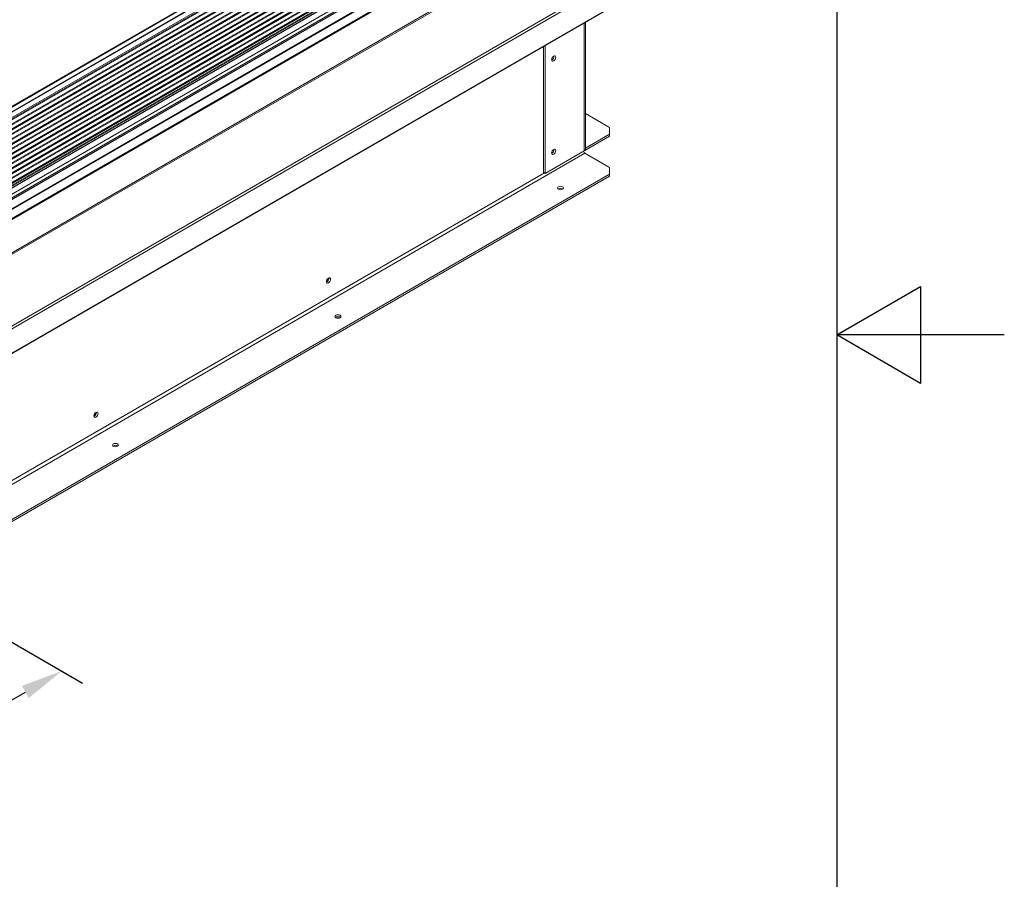
# Model space of a CAD drawing. Units: millimetres. Extents: x 0 to 5880, y 0 to 4158.
# Drawn here: x 5057 to 5880, y 1624 to 2342 of the extents above; entities that cross this region are included whole.
import ezdxf

# ---------------------------------------------------------------- set-up
doc = ezdxf.new("R2010")
doc.units = ezdxf.units.MM
doc.header["$LTSCALE"] = 14
doc.layers.get('0').update_dxf_attribs({"lineweight": 25})
for name, color, linetype, lineweight in [('Border (ISO)', 7, 'Continuous', 25), ('Dimension (ISO)', 7, 'Continuous', 25), ('Visible (ISO)', 7, 'Continuous', 13), ('Visible Narrow (ISO)', 7, 'Continuous', 13)]:
    doc.layers.add(name, color=color, linetype=linetype, lineweight=lineweight)
doc.styles.add('Note Text (ISO)', font='tahoma.ttf')
doc.dimstyles.new('Default (ISO)', dxfattribs={"dimscale": 14, "dimtxt": 2.5, "dimasz": 2.5, "dimexe": 1.25, "dimexo": 0.625, "dimgap": 0.762, "dimtad": 1, "dimdec": 0, "dimrnd": 1e-08, "dimzin": 0, "dimdsep": 46, "dimtxsty": 'Note Text (ISO)', "dimcen": 0.09, "dimdle": 10, "dimclrd": 1, "dimclre": 1, "dimclrt": 256, "dimadec": 1, "dimazin": 0, "dimtfac": 1.40208, "dimtdec": 1, "dimtmove": 0, "dimatfit": 3, "dimfxl": 1, "dimtolj": 1, "dimtzin": 0, "dimlwd": -1, "dimlwe": -1, "dimarcsym": 0})

# ---------------------------------------------------------------- blocks, each defined once
blk = doc.blocks.new('Borders Default Border')
at = {"layer": 'Border (ISO)', "flags": 128}
for points in [[(10, 10), (10, 287), (410, 287), (410, 10), (10, 10)], [(420, 148.5), (410, 148.5), (415, 151.387), (415, 145.613), (410, 148.5)]]:
    blk.add_lwpolyline(points, dxfattribs=at)
blk = doc.blocks.new('*D22')
at = {"layer": 'Defpoints', "color": 0, "transparency": 16777216}
for p in [(4951.14, 1879.66), (5092.17, 1798.24), (4765.17, 1772.29)]:
    blk.add_point(p, dxfattribs=at)
at = {"layer": 'Dimension (ISO)', "color": 1, "transparency": 16777216}
for p, q in [((4959.89, 1874.61), (5109.67, 1788.13)), ((4936.51, 1708.37), (5061.86, 1780.74)), ((4773.92, 1767.24), (4923.7, 1680.76))]:
    blk.add_line(p, q, dxfattribs=at)
for points in [[(5058.94, 1785.79), (5064.77, 1775.69), (5092.17, 1798.24)], [(4933.59, 1713.42), (4939.42, 1703.32), (4906.2, 1690.87)]]:
    blk.add_solid(points, dxfattribs=at)
at = {"layer": 'Dimension (ISO)', "transparency": 16777216, "insert": (4912.44, 1748.89), "char_height": 35, "attachment_point": 1, "rotation": 30, "style": 'Note Text (ISO)'}
blk.add_mtext('\\A1;{\\Q-30.000;\\W0.816;\\H0.816x;\\fTahoma|b0|i0;\\H35.0000;263 CRS}', dxfattribs=at)

msp = doc.modelspace()

# ---------------------------------------------------------------- linework, layer by layer
at = {"layer": 'Visible (ISO)'}
for p, q in [((4711.43, 2074.23), (5414.97, 2480.42)), ((4711.43, 2026.91), (5490.17, 2476.52)), ((4711.43, 2030.99), (5483.1, 2476.52)), ((4711.43, 2035.08), (5476.03, 2476.52)), ((4711.43, 2039.16), (5468.96, 2476.52)), ((4711.43, 2043.24), (5461.89, 2476.52)), ((4711.43, 2047.32), (5454.82, 2476.52)), ((4711.43, 2051.41), (5447.74, 2476.52)), ((4711.43, 2055.49), (5440.67, 2476.52)), ((4711.43, 2059.57), (5433.6, 2476.52)), ((4711.43, 2063.65), (5426.53, 2476.52)), ((4711.43, 2010.58), (5518.46, 2476.52)), ((4711.43, 2014.66), (5511.38, 2476.52)), ((4711.43, 2018.75), (5504.31, 2476.52)), ((4711.43, 2022.83), (5497.24, 2476.52)), ((4711.43, 2026.1), (5490.88, 2476.11)), ((4711.43, 2030.18), (5483.81, 2476.11)), ((4711.43, 2034.26), (5476.73, 2476.11)), ((4711.43, 2038.34), (5469.66, 2476.11)), ((4711.43, 2042.43), (5462.59, 2476.11)), ((4711.43, 2046.51), (5455.52, 2476.11)), ((4711.43, 2050.59), (5448.45, 2476.11)), ((4711.43, 2054.67), (5441.38, 2476.11)), ((4711.43, 2058.76), (5434.31, 2476.11)), ((4711.43, 2062.84), (5427.24, 2476.11)), ((4711.43, 2064.76), (5423.91, 2476.11)), ((4711.43, 2009.77), (5519.16, 2476.11)), ((4711.43, 2013.85), (5512.09, 2476.11)), ((4711.43, 2017.93), (5505.02, 2476.11)), ((4711.43, 2022.01), (5497.95, 2476.11)), ((4711.43, 2005.99), (5525.5, 2475.99)), ((4711.43, 2006.14), (5522.47, 2474.4)), ((4711.43, 1996.41), (5537.12, 2473.13)), ((5498.44, 2443.08), (4746.78, 2009.11)), ((5498.44, 2442.27), (4746.78, 2008.3)), ((5499.12, 2435.3), (4746.78, 2000.94)), ((5499.83, 2434.89), (4746.78, 2000.12)), ((4711.43, 1867.76), (5585.91, 2372.64)), ((5530.02, 2340.37), (5530.02, 2234.43)), ((5496.32, 2214.02), (5496.32, 2320.91)), ((5494.9, 2214.83), (5494.9, 2320.1)), ((5550.06, 2252.39), (5530.02, 2263.96)), ((5550.06, 2246.67), (5530.02, 2235.1)), ((5550.06, 2252.39), (5550.06, 2246.67)), ((5550.06, 2246.67), (5550.06, 2245.04)), ((5529.55, 2233.2), (5550.06, 2245.04)), ((5528.84, 2232.79), (5496.32, 2214.02)), ((5550.06, 2218.91), (5529.55, 2230.75)), ((5494.9, 2214.83), (5496.32, 2214.02)), ((5550.06, 2218.91), (5550.06, 2213.2)), ((4745.37, 1748.61), (5550.06, 2213.2)), ((4745.37, 1746.98), (5550.06, 2211.57)), ((5550.06, 2213.2), (5550.06, 2211.57)), ((5313.53, 2124.38), (5315.28, 2125.39)), ((5314.07, 2125.49), (5315.44, 2126.28)), ((5119.25, 2012.21), (5121, 2013.22)), ((5119.8, 2013.33), (5121.16, 2014.12))]:
    msp.add_line(p, q, dxfattribs=at)
for centre, major_axis in [((5503.39, 2309.95), (-1.23, -2.12)), ((5503.39, 2231.98), (-1.23, -2.12)), ((5509.05, 2201.77), (2.5, 0)), ((5315.12, 2124.51), (1.23, 2.12)), ((5323.08, 2094.4), (2.5, 0)), ((5120.84, 2012.34), (1.23, 2.12)), ((5137.11, 1987.03), (2.5, 0))]:
    msp.add_ellipse(centre, major_axis=major_axis, ratio=0.57735, dxfattribs=at)
for centre, major_axis, start_param, end_param in [((5501.97, 2310.77), (1.22, 2.12), 3.756925, 5.667853), ((5501.97, 2232.79), (1.22, 2.12), 3.756925, 5.667853), ((5529.55, 2232.39), (-1, 1.73), 1.209429, 2.356194), ((5526.02, 2234.43), (4, 0), 5.497787, 6.283185), ((5529.55, 2236.47), (2, 3.46), 3.797439, 3.926991), ((5509.05, 2200.13), (-2.5, 0), 3.742857, 5.681921), ((5313.71, 2125.32), (1.22, 2.12), 3.756925, 5.667853), ((5323.08, 2092.77), (-2.5, 0), 3.742857, 5.681921), ((5119.43, 2013.16), (1.22, 2.12), 3.756925, 5.667853), ((5137.11, 1985.4), (-2.5, 0), 3.742857, 5.681921)]:
    msp.add_ellipse(centre, major_axis=major_axis, ratio=0.57735, start_param=start_param, end_param=end_param, dxfattribs=at)
at = {"layer": 'Visible Narrow (ISO)'}
for p, q in [((4711.43, 2069.74), (5423.49, 2480.85)), ((4711.43, 2073.62), (5416.77, 2480.85)), ((4711.43, 2069.25), (5423.91, 2480.6)), ((4711.43, 2000.75), (5534.78, 2476.11)), ((4711.43, 2005.82), (5526, 2476.11)), ((4711.43, 2008.27), (5521.76, 2476.11)), ((4711.43, 2007.45), (5522.47, 2475.7)), ((4711.43, 1997.81), (5537.33, 2474.64)), ((4711.43, 1996.58), (5537.33, 2473.42)), ((5532.38, 2425.93), (4711.43, 1951.96)), ((5533, 2425.07), (4711.43, 1950.73)), ((5584.88, 2395.12), (4711.43, 1890.83)), ((5586.12, 2393.38), (4711.43, 1888.38)), ((5586.12, 2372.93), (4711.43, 1867.93)), ((5528.84, 2232.79), (5528.84, 2339.69)), ((5529.55, 2230.75), (4714.97, 1760.45)), ((5529.55, 2233.35), (5529.55, 2233.2)), ((4713.55, 1762.9), (5495.61, 2214.42))]:
    msp.add_line(p, q, dxfattribs=at)

# ---------------------------------------------------------------- block references
at = {"xscale": 14, "yscale": 14, "zscale": 14}
msp.add_blockref('Borders Default Border', (0, 0), dxfattribs=at)

# ---------------------------------------------------------------- dimensions: what is measured, and where the dimension line sits
at = {"layer": 'Dimension (ISO)', "color": 1, "true_color": 0xff0000}
dim = msp.add_linear_dim(base=(5092.17, 1798.24), p1=(4765.17, 1772.29), p2=(4951.14, 1879.66), angle=210, text='{\\Q-30.000;\\W0.816;\\H0.816x;\\fTahoma|b0|i0;\\H35.0000;<> CRS}', dimstyle='Default (ISO)', override={"dimgap": 0.762, "dimdec": 0, "dimlfac": 1.224745, "dimtol": 0, "dimlim": 0, "dimtp": 0, "dimtm": 0, "dimtdec": 1, "dimtofl": 0, "dimatfit": 1}, dxfattribs=at)
dim.commit()
dim.dimension.update_dxf_attribs({"geometry": '*D22', "text_midpoint": (4999.18, 1744.55), "dimtype": 160})

doc.saveas('drawing.dxf')
